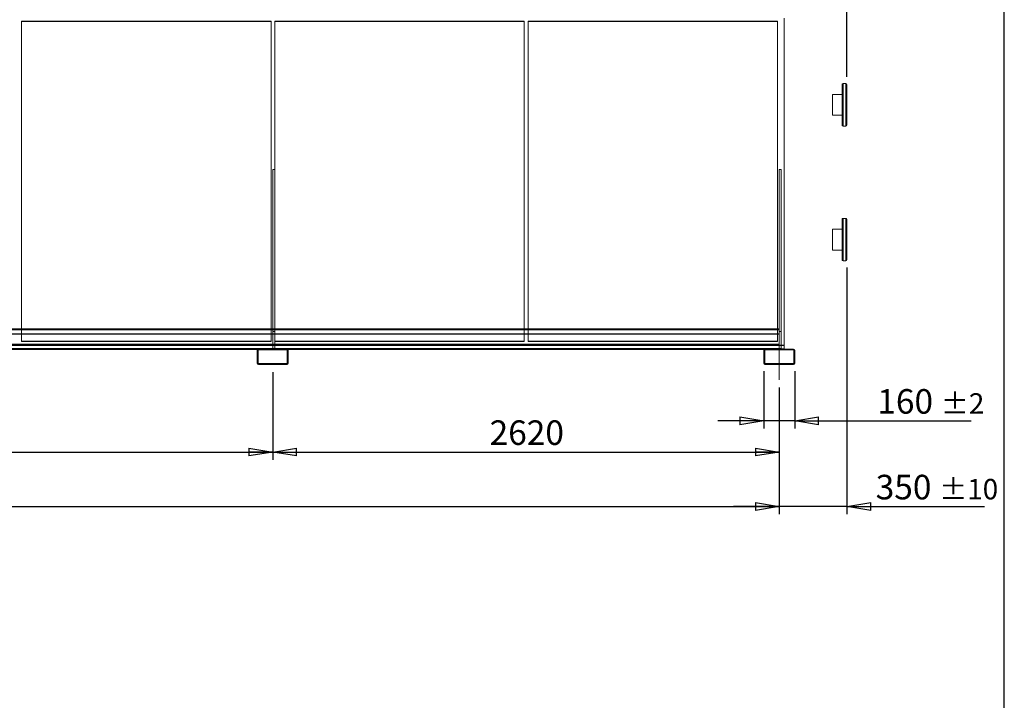
# Model space of a CAD drawing. Units: millimetres. Extents: x 211 to 16543, y 232 to 11636.
# Drawn here: x 11450 to 16543, y 5934 to 9455 of the extents above; entities that cross this region are included whole.
import ezdxf

# ---------------------------------------------------------------- set-up
doc = ezdxf.new("R2010")
doc.units = ezdxf.units.MM
doc.header["$LTSCALE"] = 40
doc.linetypes.add('SLD-Center', pattern=[19.05, 15.24, -1.27, 1.27, -1.27])
doc.linetypes.add('SLD-Solid', pattern=[0])
doc.layers.add('GEOMETRY', color=7, linetype='SLD-Solid')
doc.layers.add('TITLE', color=7, linetype='SLD-Solid')
doc.styles.add('SLDTEXTSTYLE0', font='TXT', dxfattribs={"width": 0.605})
doc.dimstyles.new('SLDDIMSTYLE0', dxfattribs={"dimtxt": 123.279297, "dimasz": 123.279297, "dimexe": 0, "dimexo": 0.0625, "dimgap": 30.819824, "dimtad": 1, "dimdec": 0, "dimrnd": 1e-09, "dimzin": 12, "dimdsep": 46, "dimtxsty": 'SLDTEXTSTYLE0', "dimblk1": 'CLOSED', "dimblk2": 'CLOSED', "dimsah": 1, "dimcen": 0.09, "dimadec": 0, "dimazin": 3, "dimtfac": 1, "dimtdec": 0, "dimtofl": 0, "dimtmove": 0, "dimatfit": 3, "dimldrblk": 'CLOSED', "dimfxl": 1, "dimfrac": 2, "dimtolj": 1, "dimtzin": 12, "dimarcsym": 0})
doc.dimstyles.new('SLDDIMSTYLE1', dxfattribs={"dimtxt": 123.279297, "dimasz": 123.279297, "dimexe": 0, "dimexo": 0.0625, "dimgap": 30.819824, "dimtad": 1, "dimdec": 0, "dimrnd": 1e-09, "dimzin": 12, "dimdsep": 46, "dimtxsty": 'SLDTEXTSTYLE0', "dimblk1": 'CLOSED', "dimblk2": 'CLOSED', "dimsah": 1, "dimcen": 0.09, "dimadec": 0, "dimazin": 3, "dimtol": 1, "dimtp": 20, "dimtm": 20, "dimtfac": 1, "dimtdec": 0, "dimtofl": 0, "dimtmove": 0, "dimatfit": 3, "dimldrblk": 'CLOSED', "dimfxl": 1, "dimfrac": 2, "dimtolj": 1, "dimarcsym": 0})
doc.dimstyles.new('SLDDIMSTYLE2', dxfattribs={"dimtxt": 123.279297, "dimasz": 123.279297, "dimexe": 0, "dimexo": 0.0625, "dimgap": 30.819824, "dimtad": 1, "dimdec": 0, "dimrnd": 1e-09, "dimzin": 12, "dimdsep": 46, "dimtxsty": 'SLDTEXTSTYLE0', "dimblk1": 'CLOSED', "dimblk2": 'CLOSED', "dimsah": 1, "dimcen": 0.09, "dimadec": 0, "dimazin": 3, "dimtol": 1, "dimtp": 10, "dimtm": 10, "dimtfac": 1, "dimtdec": 0, "dimtmove": 0, "dimatfit": 0, "dimldrblk": 'CLOSED', "dimfxl": 1, "dimfrac": 2, "dimtolj": 1, "dimarcsym": 0})
doc.dimstyles.new('SLDDIMSTYLE4', dxfattribs={"dimtxt": 123.279297, "dimasz": 123.279297, "dimexe": 0, "dimexo": 0.0625, "dimgap": 30.819824, "dimtad": 1, "dimdec": 0, "dimrnd": 1e-09, "dimzin": 12, "dimdsep": 46, "dimtxsty": 'SLDTEXTSTYLE0', "dimblk1": 'CLOSED', "dimblk2": 'CLOSED', "dimsah": 1, "dimcen": 0.09, "dimadec": 0, "dimazin": 3, "dimtol": 1, "dimtp": 5, "dimtm": 5, "dimtfac": 1, "dimtdec": 0, "dimtofl": 0, "dimtmove": 0, "dimatfit": 3, "dimldrblk": 'CLOSED', "dimfxl": 1, "dimfrac": 2, "dimtolj": 1, "dimarcsym": 0})
doc.dimstyles.new('SLDDIMSTYLE5', dxfattribs={"dimtxt": 123.279297, "dimasz": 123.279297, "dimexe": 0, "dimexo": 0.0625, "dimgap": 30.819824, "dimtad": 1, "dimdec": 0, "dimrnd": 1e-09, "dimzin": 12, "dimdsep": 46, "dimtxsty": 'SLDTEXTSTYLE0', "dimblk1": 'CLOSED', "dimblk2": 'CLOSED', "dimsah": 1, "dimcen": 0.09, "dimadec": 0, "dimazin": 3, "dimtol": 1, "dimtp": 2, "dimtm": 2, "dimtfac": 1, "dimtdec": 0, "dimtmove": 0, "dimatfit": 0, "dimldrblk": 'CLOSED', "dimfxl": 1, "dimfrac": 2, "dimtolj": 1, "dimarcsym": 0})

# ---------------------------------------------------------------- blocks, each defined once
blk = doc.blocks.new('_CLOSED')
at = {"color": 0, "linetype": 'ByBlock', "lineweight": -2}
for p, q in [((-1, 0.166667), (0, 0)), ((-1, 0.166667), (-1, -0.166667)), ((0, 0), (-1, -0.166667)), ((0, 0), (-1, 0))]:
    blk.add_line(p, q, dxfattribs=at)
blk = doc.blocks.new('_D_1')
at = {"layer": 'GEOMETRY', "transparency": 16777216}
for p, q in [((8829, 7631.6), (8829, 7178.7)), ((12759, 7631.6), (12759, 7178.7)), ((8829, 7218.7), (12759, 7218.7))]:
    blk.add_line(p, q, dxfattribs=at)
at = {"layer": 'GEOMETRY', "transparency": 16777216, "xscale": 123.279296875, "yscale": 123.279296875, "rotation": 180.0000000000004}
blk.add_blockref('_CLOSED', (8829, 7218.7), dxfattribs=at)
at = {"layer": 'GEOMETRY', "transparency": 16777216, "xscale": 123.279296875, "yscale": 123.279296875}
blk.add_blockref('_CLOSED', (12759, 7218.7), dxfattribs=at)
at = {"layer": 'GEOMETRY', "transparency": 16777216, "insert": (10605.8, 7382.4), "char_height": 127, "attachment_point": 1, "style": 'SLDTEXTSTYLE0'}
blk.add_mtext('3930', dxfattribs=at)
blk = doc.blocks.new('_D_2')
at = {"layer": 'GEOMETRY', "transparency": 16777216}
for p, q in [((12759, 7631.6), (12759, 7178.7)), ((15379, 7551.6), (15379, 7178.7)), ((12759, 7218.7), (15379, 7218.7))]:
    blk.add_line(p, q, dxfattribs=at)
at = {"layer": 'GEOMETRY', "transparency": 16777216, "xscale": 123.279296875, "yscale": 123.279296875, "rotation": 180.0000000000004}
blk.add_blockref('_CLOSED', (12759, 7218.7), dxfattribs=at)
at = {"layer": 'GEOMETRY', "transparency": 16777216, "xscale": 123.279296875, "yscale": 123.279296875}
blk.add_blockref('_CLOSED', (15379, 7218.7), dxfattribs=at)
at = {"layer": 'GEOMETRY', "transparency": 16777216, "insert": (13880.8, 7382.4), "char_height": 127, "attachment_point": 1, "style": 'SLDTEXTSTYLE0'}
blk.add_mtext('2620', dxfattribs=at)
blk = doc.blocks.new('_D_3')
at = {"layer": 'GEOMETRY', "transparency": 16777216}
for p, q in [((6031.5, 9503.5), (6031.5, 10606.3)), ((15729, 9159.6), (15729, 10606.3)), ((6031.5, 10566.3), (15729, 10566.3))]:
    blk.add_line(p, q, dxfattribs=at)
at = {"layer": 'GEOMETRY', "transparency": 16777216, "xscale": 123.279296875, "yscale": 123.279296875, "rotation": 180.0000000000004}
blk.add_blockref('_CLOSED', (6031.5, 10566.3, -54.8), dxfattribs=at)
at = {"layer": 'GEOMETRY', "transparency": 16777216, "xscale": 123.279296875, "yscale": 123.279296875}
blk.add_blockref('_CLOSED', (15729, 10566.3, -54.8), dxfattribs=at)
at = {"layer": 'GEOMETRY', "transparency": 16777216, "attachment_point": 1, "style": 'SLDTEXTSTYLE0'}
for s, insert, char_height in [('9698', (10551.4, 10730), 127), ('±20', (10974.8, 10708.7), 105.83)]:
    blk.add_mtext(s, dxfattribs=dict(at, insert=insert, char_height=char_height))
blk = doc.blocks.new('_D_4')
at = {"layer": 'GEOMETRY', "transparency": 16777216}
for p, q in [((15729, 8172.6), (15729, 6897)), ((15379, 7551.6), (15379, 6897)), ((15379, 6937), (15141.9, 6937)), ((15729, 6937), (15379, 6937)), ((15729, 6937), (16441.5, 6937))]:
    blk.add_line(p, q, dxfattribs=at)
at = {"layer": 'GEOMETRY', "transparency": 16777216, "xscale": 123.279296875, "yscale": 123.279296875}
blk.add_blockref('_CLOSED', (15379, 6937, -54.8), dxfattribs=at)
at = {"layer": 'GEOMETRY', "transparency": 16777216, "xscale": 123.279296875, "yscale": 123.279296875, "rotation": 180.0000000000004}
blk.add_blockref('_CLOSED', (15729, 6937, -54.8), dxfattribs=at)
at = {"layer": 'GEOMETRY', "transparency": 16777216, "attachment_point": 1, "style": 'SLDTEXTSTYLE0'}
for s, insert, char_height in [('350', (15878, 7100.7), 127), ('±10', (16207.2, 7079.5), 105.83)]:
    blk.add_mtext(s, dxfattribs=dict(at, insert=insert, char_height=char_height))
blk = doc.blocks.new('_D_6')
at = {"layer": 'GEOMETRY', "transparency": 16777216}
for p, q in [((6209, 7551.6), (6209, 6897)), ((15379, 7551.6), (15379, 6897)), ((6209, 6937), (15379, 6937))]:
    blk.add_line(p, q, dxfattribs=at)
at = {"layer": 'GEOMETRY', "transparency": 16777216, "xscale": 123.279296875, "yscale": 123.279296875, "rotation": 180.0000000000004}
blk.add_blockref('_CLOSED', (6209, 6937, -54.8), dxfattribs=at)
at = {"layer": 'GEOMETRY', "transparency": 16777216, "xscale": 123.279296875, "yscale": 123.279296875}
blk.add_blockref('_CLOSED', (15379, 6937, -54.8), dxfattribs=at)
at = {"layer": 'GEOMETRY', "transparency": 16777216, "attachment_point": 1, "style": 'SLDTEXTSTYLE0'}
for s, insert, char_height in [('9170', (10504.4, 7100.7), 127), ('±5', (10927.7, 7079.5), 105.83)]:
    blk.add_mtext(s, dxfattribs=dict(at, insert=insert, char_height=char_height))
blk = doc.blocks.new('_D_7')
at = {"layer": 'GEOMETRY', "transparency": 16777216}
for p, q in [((15299, 7637.6), (15299, 7340.3)), ((15459, 7637.6), (15459, 7340.3)), ((15299, 7380.3), (15061.9, 7380.3)), ((15459, 7380.3), (15299, 7380.3)), ((15459, 7380.3), (16371.5, 7380.3))]:
    blk.add_line(p, q, dxfattribs=at)
at = {"layer": 'GEOMETRY', "transparency": 16777216, "xscale": 123.279296875, "yscale": 123.279296875}
blk.add_blockref('_CLOSED', (15299, 7380.3, -54.8), dxfattribs=at)
at = {"layer": 'GEOMETRY', "transparency": 16777216, "xscale": 123.279296875, "yscale": 123.279296875, "rotation": 180.0000000000004}
blk.add_blockref('_CLOSED', (15459, 7380.3, -54.8), dxfattribs=at)
at = {"layer": 'GEOMETRY', "transparency": 16777216, "attachment_point": 1, "style": 'SLDTEXTSTYLE0'}
for s, insert, char_height in [('160', (15886.4, 7544), 127), ('±2', (16215.7, 7522.7), 105.83)]:
    blk.add_mtext(s, dxfattribs=dict(at, insert=insert, char_height=char_height))

msp = doc.modelspace()

# ---------------------------------------------------------------- linework, layer by layer
at = {"color": 7, "linetype": 'SLD-Solid', "lineweight": 0}
for p, q in [((11460, 9448), (11460, 9445.7)), ((11460, 9448), (11460, 7791.9)), ((12750, 9448), (11460, 9448)), ((11460, 7791.9), (11460, 9448)), ((11460, 9448), (12750, 9448)), ((11460, 9448), (11460, 9445.7)), ((11460, 7789.6), (11460, 9445.7)), ((11460, 9445.7), (12750, 9445.7)), ((12750, 9448), (12750, 9445.7)), ((12750, 7791.9), (12750, 9448)), ((12750, 9448), (12750, 7791.9)), ((12750, 9448), (12750, 9445.7)), ((12750, 9445.7), (12750, 7789.6)), ((12770, 9448), (12770, 9445.7)), ((12770, 9448), (12770, 7791.9)), ((14060, 9448), (12770, 9448)), ((12770, 7791.9), (12770, 9448)), ((12770, 9448), (14060, 9448)), ((12770, 9448), (12770, 9445.7)), ((12770, 7789.6), (12770, 9445.7)), ((12770, 9445.7), (14060, 9445.7)), ((14060, 9448), (14060, 9445.7)), ((14060, 7791.9), (14060, 9448)), ((14060, 9448), (14060, 7791.9)), ((14060, 9448), (14060, 9445.7)), ((14060, 9445.7), (14060, 7789.6)), ((14080, 9448), (14080, 9445.7)), ((14080, 9448), (14080, 7791.9)), ((15370, 9448), (14080, 9448)), ((14080, 7791.9), (14080, 9448)), ((14080, 9448), (15370, 9448)), ((14080, 9448), (14080, 9445.7)), ((14080, 7789.6), (14080, 9445.7)), ((14080, 9445.7), (15370, 9445.7)), ((15370, 9448), (15370, 9445.7)), ((15370, 7791.9), (15370, 9448)), ((15370, 9448), (15370, 7791.9)), ((15370, 9448), (15370, 9445.7)), ((15370, 9445.7), (15370, 7789.6)), ((15404, 7771.9), (15404, 9463.4)), ((12769, 8681.1), (12759, 8681.1)), ((12759, 7841.6), (12759, 8681.1)), ((12759, 7751.6), (12759, 8681.1)), ((12769, 7841.6), (12769, 8681.1)), ((12769, 7751.6), (12769, 8681.1)), ((15389, 8681.1), (15379, 8681.1)), ((15379, 7841.6), (15379, 8681.1)), ((15379, 7751.6), (15379, 8681.1)), ((15389, 7841.6), (15389, 8681.1)), ((15389, 7751.6), (15389, 8681.1)), ((6209, 7855.6), (15379, 7855.6)), ((6209, 7853.6), (15379, 7853.6)), ((6209, 7851.6), (15379, 7851.6)), ((11460, 7855.6), (11460, 7789.6)), ((12750, 7789.6), (12750, 7855.6)), ((12759, 7855.6), (12759, 7751.6)), ((12769, 7855.6), (12769, 7751.6)), ((12770, 7855.6), (12770, 7789.6)), ((14060, 7789.6), (14060, 7855.6)), ((14080, 7855.6), (14080, 7789.6)), ((15370, 7789.6), (15370, 7855.6)), ((15379, 7853.6), (15379, 7855.6)), ((15379, 7855.6), (15379, 7829.5)), ((15379, 7855.6), (15379, 7749.6)), ((15379, 7855.6), (15379, 7751.6)), ((15379, 7853.6), (15379, 7851.6)), ((15379, 7853.6), (15379, 7828.6)), ((15379, 7853.6), (15379, 7751.6)), ((15379, 7851.6), (15379, 7827.8)), ((15379, 7851.6), (15379, 7753.6)), ((6209, 7829.5), (15379, 7829.5)), ((6209, 7828.6), (15379, 7828.6)), ((6209, 7827.8), (15379, 7827.8)), ((12769, 7841.6), (12759, 7841.6)), ((12759, 7751.6), (12759, 7841.6)), ((12769, 7751.6), (12769, 7841.6)), ((15389, 7841.6), (15379, 7841.6)), ((15379, 7751.6), (15379, 7841.6)), ((15379, 7829.5), (15379, 7753.6)), ((15379, 7828.6), (15379, 7753.6)), ((15379, 7827.8), (15379, 7753.6)), ((15389, 7751.6), (15389, 7841.6)), ((6184, 7771.9), (15404, 7771.9)), ((6184, 7769), (15404, 7769)), ((6184, 7753.1), (15404, 7753.1)), ((6209, 7776.6), (15379, 7776.6)), ((6209, 7771.9), (15389, 7771.9)), ((6209, 7769), (15389, 7769)), ((6209, 7753.6), (15379, 7753.6)), ((6209, 7753.1), (15389, 7753.1)), ((6209, 7751.6), (15379, 7751.6)), ((6209, 7749.6), (15379, 7749.6)), ((8903, 7751.6), (12685, 7751.6)), ((11460, 7791.9), (12750, 7791.9)), ((11460, 7791.9), (11460, 7789.6)), ((12750, 7791.9), (11460, 7791.9)), ((11460, 7791.9), (11460, 7789.6)), ((11460, 7789.6), (12750, 7789.6)), ((12750, 7789.6), (11460, 7789.6)), ((12679, 7677.6), (12679, 7745.6)), ((12680.5, 7749.6), (12837.4, 7749.6)), ((12684, 7677.6), (12684, 7745.6)), ((12685, 7751.6), (12833, 7751.6)), ((12685, 7746.6), (12833, 7746.6)), ((12749, 7751.6), (12768.9, 7751.6)), ((12749, 7751.6), (12768.9, 7751.6)), ((12749, 7751.6), (12768.9, 7751.6)), ((12749, 7751.6), (12768.9, 7751.6)), ((12749, 7751.6), (12768.9, 7751.6)), ((12749, 7751.6), (12768.9, 7751.6)), ((12749, 7751.6), (12749, 7746.6)), ((12749, 7751.6), (12749, 7746.6)), ((12749, 7751.6), (12749, 7746.6)), ((12749, 7751.6), (12749, 7746.6)), ((12749, 7751.6), (12749, 7746.6)), ((12749, 7751.6), (12749, 7746.6)), ((12749, 7746.6), (12768.9, 7746.6)), ((12749, 7746.6), (12768.9, 7746.6)), ((12749, 7746.6), (12768.9, 7746.6)), ((12749, 7746.6), (12768.9, 7746.6)), ((12749, 7746.6), (12768.9, 7746.6)), ((12749, 7746.6), (12768.9, 7746.6)), ((12750, 7791.9), (12750, 7789.6)), ((12750, 7791.9), (12750, 7789.6)), ((12759, 7751.6), (12759, 7753.6)), ((12759, 7753.6), (12769, 7753.6)), ((12769, 7751.6), (12759, 7751.6)), ((12769, 7753.6), (12769, 7751.6)), ((12769, 7746.6), (12769, 7751.6)), ((12769, 7746.6), (12769, 7751.6)), ((12769, 7746.6), (12769, 7751.6)), ((12769, 7746.6), (12769, 7751.6)), ((12769, 7746.6), (12769, 7751.6)), ((12769, 7746.6), (12769, 7751.6)), ((12770, 7791.9), (14060, 7791.9)), ((12770, 7791.9), (12770, 7789.6)), ((12770, 7791.9), (12770, 7789.6)), ((14060, 7791.9), (12770, 7791.9)), ((12770, 7789.6), (14060, 7789.6)), ((14060, 7789.6), (12770, 7789.6)), ((12833, 7751.6), (15305, 7751.6)), ((12834, 7745.6), (12834, 7677.6)), ((12839, 7745.6), (12839, 7677.6)), ((14060, 7791.9), (14060, 7789.6)), ((14060, 7791.9), (14060, 7789.6)), ((14080, 7791.9), (15370, 7791.9)), ((14080, 7791.9), (14080, 7789.6)), ((15370, 7791.9), (14080, 7791.9)), ((14080, 7791.9), (14080, 7789.6)), ((14080, 7789.6), (15370, 7789.6)), ((15370, 7789.6), (14080, 7789.6)), ((15299, 7677.6), (15299, 7745.6)), ((15300.5, 7749.6), (15379, 7749.6)), ((15304, 7677.6), (15304, 7745.6)), ((15305, 7751.6), (15404, 7751.6)), ((15305, 7751.6), (15453, 7751.6)), ((15305, 7746.6), (15453, 7746.6)), ((15369, 7751.6), (15388.9, 7751.6)), ((15369, 7751.6), (15388.9, 7751.6)), ((15369, 7751.6), (15388.9, 7751.6)), ((15369, 7751.6), (15388.9, 7751.6)), ((15369, 7751.6), (15388.9, 7751.6)), ((15369, 7751.6), (15388.9, 7751.6)), ((15369, 7751.6), (15369, 7746.6)), ((15369, 7751.6), (15369, 7746.6)), ((15369, 7751.6), (15369, 7746.6)), ((15369, 7751.6), (15369, 7746.6)), ((15369, 7751.6), (15369, 7746.6)), ((15369, 7751.6), (15369, 7746.6)), ((15369, 7746.6), (15388.9, 7746.6)), ((15369, 7746.6), (15388.9, 7746.6)), ((15369, 7746.6), (15388.9, 7746.6)), ((15369, 7746.6), (15388.9, 7746.6)), ((15369, 7746.6), (15388.9, 7746.6)), ((15369, 7746.6), (15388.9, 7746.6)), ((15370, 7791.9), (15370, 7789.6)), ((15370, 7791.9), (15370, 7789.6)), ((15379, 7776.6), (15379, 7753.6)), ((15379, 7751.6), (15379, 7776.6)), ((15379, 7753.6), (15389, 7753.6)), ((15379, 7751.6), (15379, 7753.6)), ((15379, 7749.6), (15379, 7751.6)), ((15389, 7751.6), (15379, 7751.6)), ((15389, 7753.6), (15389, 7751.6)), ((15389, 7746.6), (15389, 7751.6)), ((15389, 7746.6), (15389, 7751.6)), ((15389, 7746.6), (15389, 7751.6)), ((15389, 7746.6), (15389, 7751.6)), ((15389, 7746.6), (15389, 7751.6)), ((15389, 7746.6), (15389, 7751.6)), ((15404, 7769), (15404, 7771.9)), ((15404, 7753.1), (15404, 7769)), ((15404, 7751.6), (15404, 7753.1)), ((15454, 7745.6), (15454, 7677.6)), ((15459, 7745.6), (15459, 7677.6)), ((12833, 7676.6), (12685, 7676.6)), ((12833, 7671.6), (12685, 7671.6)), ((12769, 7676.6), (12749, 7676.6)), ((12769, 7676.6), (12749, 7676.6)), ((12769, 7676.6), (12749, 7676.6)), ((12769, 7676.6), (12749, 7676.6)), ((12769, 7676.6), (12749, 7676.6)), ((12769, 7676.6), (12749, 7676.6)), ((12749, 7676.6), (12749, 7671.6)), ((12749, 7676.6), (12749, 7671.6)), ((12749, 7676.6), (12749, 7671.6)), ((12749, 7676.6), (12749, 7671.6)), ((12749, 7676.6), (12749, 7671.6)), ((12749, 7676.6), (12749, 7671.6)), ((12769, 7671.6), (12749, 7671.6)), ((12769, 7671.6), (12749, 7671.6)), ((12769, 7671.6), (12749, 7671.6)), ((12749, 7671.6), (12768.9, 7671.6)), ((12749, 7671.6), (12768.9, 7671.6)), ((12749, 7671.6), (12768.9, 7671.6)), ((12769, 7671.6), (12769, 7676.6)), ((12769, 7671.6), (12769, 7676.6)), ((12769, 7671.6), (12769, 7676.6)), ((12769, 7671.6), (12769, 7676.6)), ((12769, 7671.6), (12769, 7676.6)), ((12769, 7671.6), (12769, 7676.6)), ((15453, 7676.6), (15305, 7676.6)), ((15453, 7671.6), (15305, 7671.6)), ((15389, 7676.6), (15369, 7676.6)), ((15389, 7676.6), (15369, 7676.6)), ((15389, 7676.6), (15369, 7676.6)), ((15389, 7676.6), (15369, 7676.6)), ((15389, 7676.6), (15369, 7676.6)), ((15389, 7676.6), (15369, 7676.6)), ((15369, 7676.6), (15369, 7671.6)), ((15369, 7676.6), (15369, 7671.6)), ((15369, 7676.6), (15369, 7671.6)), ((15369, 7676.6), (15369, 7671.6)), ((15369, 7676.6), (15369, 7671.6)), ((15369, 7676.6), (15369, 7671.6)), ((15389, 7671.6), (15369, 7671.6)), ((15389, 7671.6), (15369, 7671.6)), ((15389, 7671.6), (15369, 7671.6)), ((15369, 7671.6), (15388.9, 7671.6)), ((15369, 7671.6), (15388.9, 7671.6)), ((15369, 7671.6), (15388.9, 7671.6)), ((15389, 7671.6), (15389, 7676.6)), ((15389, 7671.6), (15389, 7676.6)), ((15389, 7671.6), (15389, 7676.6)), ((15389, 7671.6), (15389, 7676.6)), ((15389, 7671.6), (15389, 7676.6)), ((15389, 7671.6), (15389, 7676.6))]:
    msp.add_line(p, q, dxfattribs=at)
at = {"color": 7, "linetype": 'SLD-Solid', "lineweight": 15}
for p, q in [((12750, 9445.7), (11460, 9445.7)), ((11460, 9445.7), (11460, 7855.6)), ((12750, 7855.6), (12750, 9445.7)), ((14060, 9445.7), (12770, 9445.7)), ((12770, 9445.7), (12770, 7855.6)), ((14060, 7855.6), (14060, 9445.7)), ((15370, 9445.7), (14080, 9445.7)), ((14080, 9445.7), (14080, 7855.6)), ((15370, 7855.6), (15370, 9445.7)), ((15404, 9462.7), (15404, 7771.9)), ((15704, 8909.6), (15704, 9119.6)), ((15724, 9124.6), (15709, 9124.6)), ((15729, 9119.6), (15729, 8909.6)), ((15704, 9068.6), (15654, 9068.6)), ((15654, 9014.6), (15654, 9068.6)), ((15654, 8960.6), (15654, 9014.6)), ((15654, 8960.6), (15704, 8960.6)), ((15709, 8904.6), (15724, 8904.6)), ((12769, 8681.1), (12759, 8681.1)), ((12759, 8681.1), (12759, 7855.6)), ((12769, 8681.1), (12769, 7855.6)), ((15389, 8681.1), (15379, 8681.1)), ((15379, 8681.1), (15379, 7855.6)), ((15389, 8681.1), (15389, 7751.6)), ((15704, 8212.6), (15704, 8422.6)), ((15724, 8427.6), (15709, 8427.6)), ((15729, 8422.6), (15729, 8212.6)), ((15704, 8371.6), (15654, 8371.6)), ((15654, 8317.6), (15654, 8371.6)), ((15654, 8263.6), (15654, 8317.6)), ((15654, 8263.6), (15704, 8263.6)), ((15709, 8207.6), (15724, 8207.6)), ((6209, 7855.6), (15379, 7855.6)), ((6209, 7853.6), (15379, 7853.6)), ((15379, 7853.6), (15379, 7855.6)), ((15379, 7853.6), (15379, 7828.6)), ((6209, 7828.6), (15379, 7828.6)), ((15379, 7828.6), (15379, 7776.6)), ((6209, 7776.6), (15379, 7776.6)), ((8907.4, 7749.6), (12680.5, 7749.6)), ((12679, 7677.6), (12679, 7745.6)), ((12684, 7677.6), (12684, 7745.6)), ((12685, 7751.6), (12833, 7751.6)), ((12685, 7746.6), (12833, 7746.6)), ((12834, 7745.6), (12834, 7677.6)), ((12837.4, 7749.6), (15300.5, 7749.6)), ((12839, 7745.6), (12839, 7677.6)), ((15299, 7677.6), (15299, 7745.6)), ((15304, 7677.6), (15304, 7745.6)), ((15305, 7751.6), (15453, 7751.6)), ((15305, 7746.6), (15453, 7746.6)), ((15379, 7751.6), (15379, 7776.6)), ((15389, 7771.9), (15404, 7771.9)), ((15389, 7769), (15404, 7769)), ((15389, 7753.1), (15404, 7753.1)), ((15404, 7771.9), (15404, 7769)), ((15404, 7769), (15404, 7753.1)), ((15404, 7753.1), (15404, 7751.6)), ((15454, 7745.6), (15454, 7677.6)), ((15459, 7745.6), (15459, 7677.6)), ((12833, 7676.6), (12685, 7676.6)), ((12833, 7671.6), (12685, 7671.6)), ((15453, 7676.6), (15305, 7676.6)), ((15453, 7671.6), (15305, 7671.6))]:
    msp.add_line(p, q, dxfattribs=at)
at = {"color": 8, "linetype": 'SLD-Solid', "lineweight": 15}
for p, q in [((15709, 9124.6), (15709, 8904.6)), ((15724, 8904.6), (15724, 9124.6)), ((15709, 8427.6), (15709, 8207.6)), ((15724, 8207.6), (15724, 8427.6))]:
    msp.add_line(p, q, dxfattribs=at)
at = {"color": 7, "linetype": 'SLD-Solid', "lineweight": 15}
for centre, radius, start, end in [((15709, 9119.6), 5, 90, 180), ((15724, 9119.6), 5, 0, 90), ((15709, 8909.6), 5, 180, 270), ((15724, 8909.6), 5, 270, 0), ((15709, 8422.6), 5, 90, 180), ((15724, 8422.6), 5, 0, 90), ((15709, 8212.6), 5, 180, 270), ((15724, 8212.6), 5, 270, 0), ((12685, 7745.6), 6, 90, 180), ((12685, 7745.6), 1, 90, 180), ((12833, 7745.6), 6, 0, 90), ((12833, 7745.6), 1, 0, 90), ((15305, 7745.6), 6, 90, 180), ((15305, 7745.6), 1, 90, 180), ((15453, 7745.6), 6, 0, 90), ((15453, 7745.6), 1, 0, 90), ((12685, 7677.6), 6, 180, 270), ((12685, 7677.6), 1, 180, 270), ((12833, 7677.6), 6, 270, 0), ((12833, 7677.6), 1, 270, 0), ((15305, 7677.6), 6, 180, 270), ((15305, 7677.6), 1, 180, 270), ((15453, 7677.6), 1, 270, 0), ((15453, 7677.6), 6, 270, 0)]:
    msp.add_arc(centre, radius, start, end, dxfattribs=at)
at = {"color": 7, "linetype": 'SLD-Solid', "lineweight": 0}
for centre, radius, start, end in [((12685, 7745.6), 6, 90, 180), ((12685, 7745.6), 1, 90, 180), ((12833, 7745.6), 6, 0, 90), ((12833, 7745.6), 1, 0, 90), ((15305, 7745.6), 6, 90, 180), ((15305, 7745.6), 1, 90, 180), ((15453, 7745.6), 6, 0, 90), ((15453, 7745.6), 1, 0, 90), ((12685, 7677.6), 6, 180, 270), ((12685, 7677.6), 1, 180, 270), ((12833, 7677.6), 6, 270, 0), ((12833, 7677.6), 1, 270, 0), ((15305, 7677.6), 6, 180, 270), ((15305, 7677.6), 1, 180, 270), ((15453, 7677.6), 1, 270, 0), ((15453, 7677.6), 6, 270, 0)]:
    msp.add_arc(centre, radius, start, end, dxfattribs=at)
at = {"layer": 'GEOMETRY', "linetype": 'SLD-Center', "lineweight": 0}
msp.add_line((15379, 7591.6), (15379, 7756.6), dxfattribs=at)
at = {"layer": 'TITLE', "color": 7, "linetype": 'SLD-Solid'}
msp.add_line((16543.4, 232.4), (16543.4, 11635.7), dxfattribs=at)

# ---------------------------------------------------------------- dimensions: what is measured, and where the dimension line sits
at = {"layer": 'GEOMETRY'}
for base, p1, p2, dimstyle, picture, middle in [((15728.9527036, 10566.2559788), (6031.4527036, 9463.4654871), (15728.9527036, 9119.6355971), 'SLDDIMSTYLE1', '_D_3', (10880.2027036, 10566.2559788)), ((15379, 6937), (15729, 8212.6), (15379, 7591.6), 'SLDDIMSTYLE2', '_D_4', (16159.7, 6937)), ((12759, 7218.7), (8829, 7671.6), (12759, 7671.6), 'SLDDIMSTYLE0', '_D_1', (10794, 7218.7)), ((15379, 7218.7), (12759, 7671.6), (15379, 7591.6), 'SLDDIMSTYLE0', '_D_2', (14069, 7218.7)), ((15299, 7380.3), (15459, 7677.6), (15299, 7677.6), 'SLDDIMSTYLE5', '_D_7', (16129, 7380.3)), ((15379, 6937), (6209, 7591.6), (15379, 7591.6), 'SLDDIMSTYLE4', '_D_6', (10794, 6937))]:
    dim = msp.add_linear_dim(base=base, p1=p1, p2=p2, dimstyle=dimstyle, dxfattribs=at)
    dim.commit()
    dim.dimension.update_dxf_attribs({"geometry": picture, "text_midpoint": middle, "dimtype": 160})

doc.saveas('drawing.dxf')
